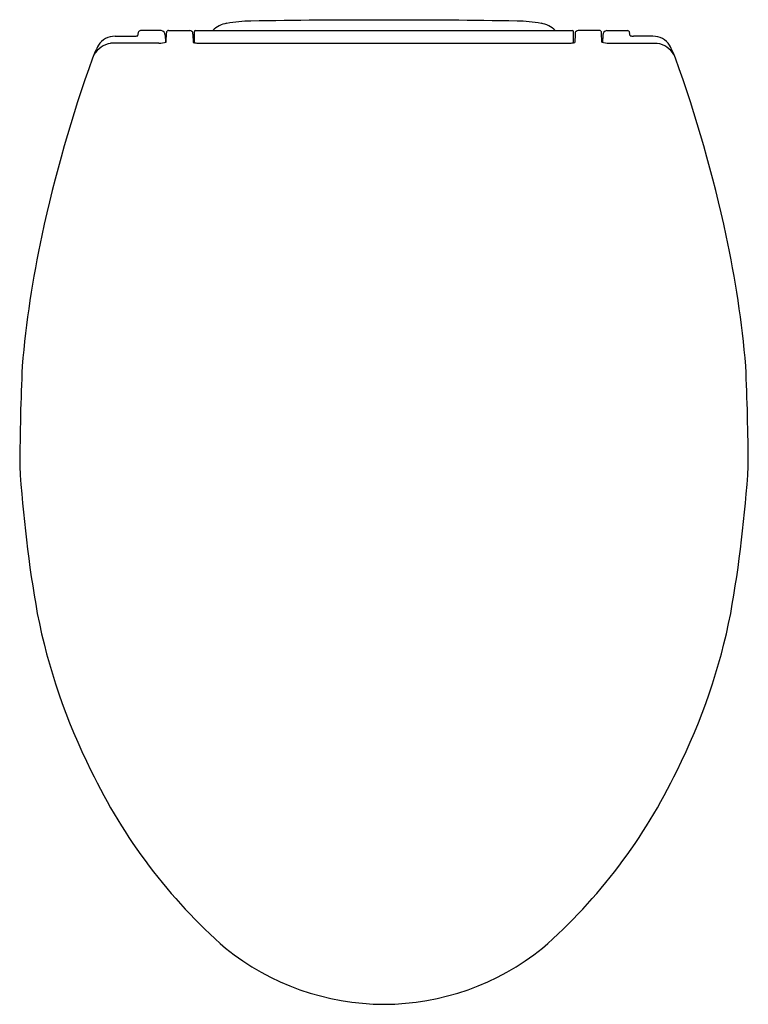
# Model space of a CAD drawing. Units: inches. Extents: x 1150.7 to 1165.1, y 73.9 to 93.3.
import ezdxf

# ---------------------------------------------------------------- set-up
doc = ezdxf.new("R2010")
doc.units = ezdxf.units.IN
doc.header["$LTSCALE"] = 0.64311
doc.header["$MEASUREMENT"] = 0
doc.layers.get('0').update_dxf_attribs({"color": 255, "linetype": 'CONTINUOUS'})
doc.layers.get('Defpoints').update_dxf_attribs({"linetype": 'CONTINUOUS'})
doc.styles.get("Standard").update_dxf_attribs({"font": 'txt', "width": 0.8})

msp = doc.modelspace()

# ---------------------------------------------------------------- linework, layer by layer
for p, q in [((1153.49, 93.094), (1153.082, 93.094)), ((1153.633, 93.096), (1154.054, 93.096)), ((1154.144, 92.854), (1154.144, 93.076)), ((1154.163, 93.095), (1161.604, 93.095)), ((1161.624, 92.854), (1161.624, 93.076)), ((1162.135, 93.096), (1161.714, 93.096)), ((1162.278, 93.094), (1162.686, 93.094)), ((1152.579, 92.982), (1152.961, 92.982)), ((1153.026, 92.993), (1153.039, 93.058)), ((1153.569, 93.006), (1153.574, 92.862)), ((1153.59, 92.867), (1153.593, 93.051)), ((1154.114, 93.025), (1154.121, 92.86)), ((1161.654, 93.025), (1161.647, 92.86)), ((1162.178, 92.867), (1162.175, 93.051)), ((1162.199, 93.006), (1162.194, 92.862)), ((1162.742, 92.993), (1162.729, 93.058)), ((1163.189, 92.982), (1162.807, 92.982)), ((1153.442, 92.843), (1152.492, 92.843)), ((1154.22, 92.843), (1161.548, 92.843)), ((1162.326, 92.843), (1163.275, 92.843))]:
    msp.add_line(p, q)
for centre, radius, start, end in [((1155.314, 90.138), 3.144, 91.0918, 99.681), ((1157.575, -28.497), 121.8, 89.85459, 91.09177), ((1158.193, -28.497), 121.8, 88.90823, 90.14541), ((1160.454, 90.138), 3.144, 80.319, 88.9082), ((1153.083, 93.048), 0.0457, 88.7287, 167.2058), ((1153.482, 93.007), 0.0874, 359.8684, 84.837), ((1153.636, 93.054), 0.0427, 131.6151, 184.5269), ((1153.632, 93.058), 0.038, 89.209, 131.6151), ((1154.056, 93.041), 0.0548, 43.7231, 91.8481), ((1154.045, 93.031), 0.0698, 353.2925, 43.7231), ((1154.163, 93.076), 0.0197, 90, 180), ((1154.873, 92.72), 0.525, 99.681, 134.3168), ((1160.894, 92.72), 0.525, 45.6832, 80.319), ((1161.604, 93.076), 0.0197, 360, 90), ((1161.723, 93.031), 0.0698, 136.2769, 186.7075), ((1161.712, 93.041), 0.0548, 88.1519, 136.2769), ((1162.136, 93.058), 0.038, 48.3849, 90.791), ((1162.132, 93.054), 0.0427, 355.4731, 48.3849), ((1162.286, 93.007), 0.0874, 95.163, 180.1316), ((1162.685, 93.048), 0.0457, 12.7942, 91.2713), ((1152.578, 92.594), 0.388, 89.7754, 147.188), ((1152.95, 93.255), 0.273, 272.3086, 286.2314), ((1153.428, 93.394), 0.551, 271.4612, 287.0166), ((1162.34, 93.394), 0.551, 252.9834, 268.5388), ((1162.818, 93.255), 0.273, 253.7686, 267.6914), ((1163.19, 92.594), 0.388, 32.812, 90.2246), ((1154.882, 91.442), 2.963, 152.6212, 157.997), ((1152.57, 92.374), 0.475, 99.4518, 148.8412), ((1154.273, 93.441), 0.6, 255.378, 264.984), ((1161.495, 93.441), 0.6, 275.016, 284.622), ((1163.197, 92.374), 0.475, 31.1588, 80.5482), ((1160.885, 91.442), 2.963, 22.003, 27.3788), ((1177.459, 83.42), 26.92, 160.1705, 167.9243), ((1138.308, 83.42), 26.92, 12.0757, 19.8295), ((1171.227, 84.71), 20.556, 167.8043, 175.0831), ((1144.541, 84.71), 20.556, 4.9169, 12.1957), ((1204.958, 84.156), 54.26, 177.5546, 179.6349), ((1110.81, 84.156), 54.26, 0.3651, 2.4454), ((1176.73, 86.128), 26.082, 183.5742, 190.008), ((1139.038, 86.128), 26.082, 349.992, 356.4258), ((1162.966, 83.941), 12.15, 191.1333, 206.6211), ((1152.802, 83.941), 12.15, 333.3789, 348.8667), ((1161.982, 83.209), 10.944, 205.5013, 228.6931), ((1153.786, 83.209), 10.944, 311.3069, 334.4987), ((1157.902, 78.901), 5.02, 231.2138, 269.7921), ((1157.866, 78.901), 5.02, 270.2079, 308.7862)]:
    msp.add_arc(centre, radius, start, end)

# ---------------------------------------------------------------- texts
at = {"layer": 'Defpoints'}
for tag, p, s in [('MODELNUMBER', (1157.881, 93.308), 'K-30780'), ('TRADENAME', (1157.881, 93.306), 'QUIET CLOSE'), ('PRODUCT', (1157.881, 93.305), 'TOILET SEAT')]:
    msp.add_attdef(tag, p, s, height=0.001, dxfattribs=at)

doc.saveas('drawing.dxf')
